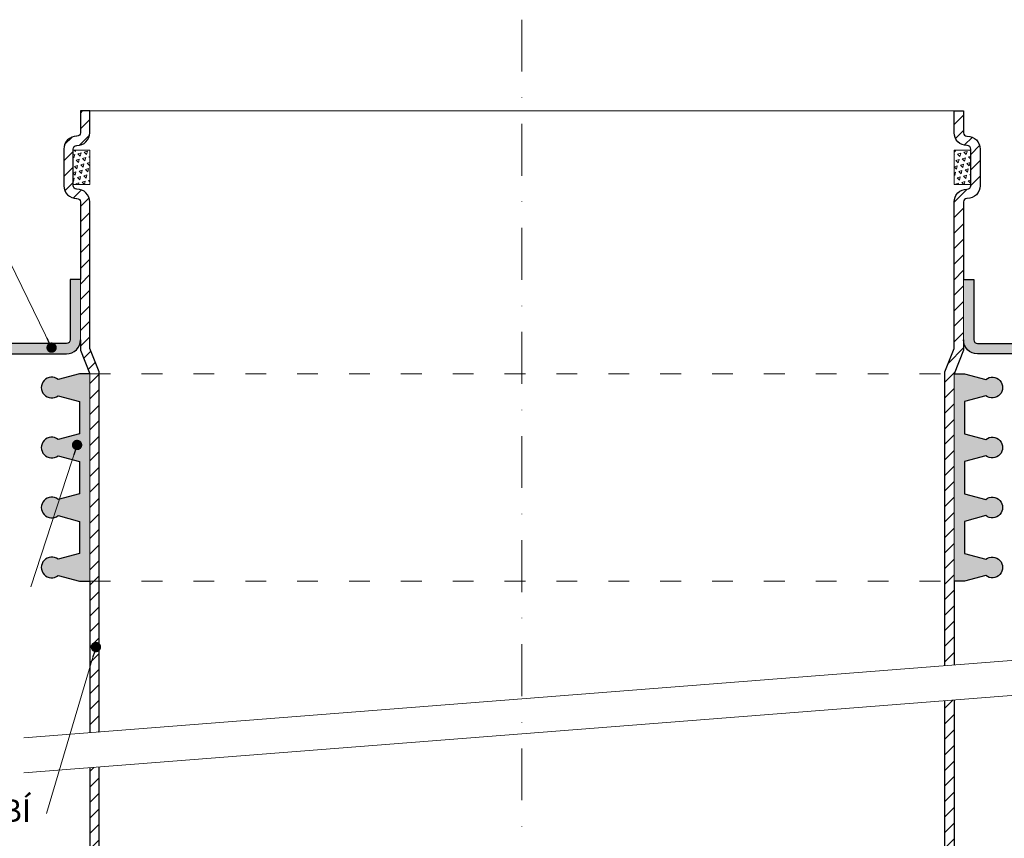
# Model space of a CAD drawing. Units: millimetres. Extents: x -4220 to 5201, y 11096 to 22790.
# Drawn here: x 3530 to 3814, y 17968 to 18205 of the extents above; entities that cross this region are included whole.
import ezdxf

# ---------------------------------------------------------------- set-up
doc = ezdxf.new("R2010")
doc.units = ezdxf.units.MM
doc.linetypes.add('ACAD_ISO03W100', pattern=[30, 12, -18])
doc.linetypes.add('DASHDOT2', pattern=[0.5, 0.25, -0.125, 0, -0.125])
for name, color, linetype, lineweight in [('TOPWET_TENKOU', 142, 'Continuous', 13), ('TOPWET_ZAKLAD_TENKOU', 142, 'Continuous', 9), ('TOPWET_ZAKLAD_TLUSTOU', 142, 'Continuous', 30), ('TOPWET_ČEŠTINA', 225, 'Continuous', 13)]:
    doc.layers.add(name, color=color, linetype=linetype, lineweight=lineweight)
doc.styles.add('REGULAR_ARIAL_NARROW', font='ARIALN.TTF')
doc.dimstyles.new('ISO-TW 1-3', dxfattribs={"dimscale": 3, "dimtxt": 2.2, "dimasz": 1.5, "dimexe": 1, "dimexo": 0, "dimgap": 0.75, "dimtad": 1, "dimdec": 0, "dimtxsty": 'REGULAR_ARIAL_NARROW', "dimblk": 'ARCHTICK', "dimcen": 0.5, "dimclrd": 256, "dimclre": 256, "dimclrt": 256, "dimadec": 0, "dimazin": 0, "dimtfac": 1, "dimtdec": 0, "dimtmove": 1, "dimatfit": 3, "dimldrblk": 'DOT', "dimfxl": 1, "dimtfill": 1, "dimtzin": 0, "dimlwd": -1, "dimlwe": -1, "dimarcsym": 0})
pattern_1 = [(45, (-27, 1195.9748), (-2.24506403, 2.24506403), [])]

# ---------------------------------------------------------------- blocks, each defined once
blk = doc.blocks.new('_ArchTick')
at = {"color": 0, "linetype": 'ByBlock', "const_width": 0.15}
blk.add_lwpolyline([(-0.5, -0.5), (0.5, 0.5)], dxfattribs=at)
blk = doc.blocks.new('_Dot')
at = {"color": 0, "linetype": 'ByBlock', "lineweight": -2}
blk.add_line((-0.5, 0), (-1, 0), dxfattribs=at)
at = {"color": 0, "linetype": 'ByBlock', "const_width": 0.5}
blk.add_lwpolyline([(-0.25, 0, 1), (0.25, 0, 1)], format="xyb", close=True, dxfattribs=at)

msp = doc.modelspace()

# ---------------------------------------------------------------- hatches: boundary and pattern name
at = {"layer": 'TOPWET_TENKOU', "linetype": 'Continuous', "ltscale": 40}
h = msp.add_hatch(dxfattribs=at)
h.set_pattern_fill('LINE', color=256, angle=45)
h.set_pattern_definition(pattern_1)
h.paths.add_polyline_path([(3552.7, 18102.44), (3550, 18102.44), (3550, 18042.44), (3552.7, 18042.44)], flags=17)
h.paths.add_polyline_path([(3550, 18152.14, 0.420545), (3546.22, 18155.84, -0.420458), (3545.2, 18156.84), (3545.2, 18167.44, -0.414214), (3546.2, 18168.44), (3546.3, 18168.44, 0.414214), (3550, 18172.14), (3550, 18178.44), (3547.3, 18178.44), (3547.3, 18172.14, -0.414214), (3546.3, 18171.14), (3546.2, 18171.14, 0.414214), (3542.5, 18167.44), (3542.5, 18156.84, 0.420545), (3546.28, 18153.14, -0.420458), (3547.3, 18152.14), (3547.3, 18129.68), (3547.3, 18112.23), (3547.3, 18109.23), (3550, 18102.44), (3552.7, 18102.44), (3552.7, 18102.96), (3550, 18109.74)], flags=17)
h.paths.add_polyline_path([(3552.7, 18102.96), (3550, 18109.74), (3550, 18152.14, 0.420545), (3546.22, 18155.84, -0.420458), (3545.2, 18156.84), (3545.2, 18167.44, -0.414214), (3546.2, 18168.44), (3546.3, 18168.44, 0.414214), (3550, 18172.14), (3550, 18178.44), (3547.3, 18178.44), (3547.3, 18172.14, -0.414208), (3546.3, 18171.14), (3546.2, 18171.14, 0.414214), (3542.5, 18167.44), (3542.5, 18156.84, 0.420545), (3546.28, 18153.14, -0.420458), (3547.3, 18152.14), (3547.3, 18129.68), (3547.3, 18109.23), (3550, 18102.44), (3550, 17998.65), (3552.7, 17998.86)])
h.paths.add_polyline_path([(3552.7, 17988.74), (3550, 17988.53), (3550, 17885.23), (3552.7, 17878.44)])
h.paths.add_polyline_path([(3800, 18008.1), (3797.3, 18007.89), (3797.3, 17878.44), (3800, 17885.23)])
h.paths.add_polyline_path([(3800, 18042.44), (3797.3, 18042.44), (3797.3, 18018.01), (3800, 18018.22)])
h.paths.add_polyline_path([(3800, 18102.44), (3797.3, 18102.44), (3797.3, 18042.44), (3800, 18042.44)])
h.paths.add_polyline_path([(3802.7, 18129.68), (3802.7, 18152.14, -0.414214), (3803.7, 18153.14), (3803.8, 18153.14, 0.414214), (3807.5, 18156.84), (3807.5, 18167.44, 0.420545), (3803.72, 18171.14, -0.420458), (3802.7, 18172.14), (3802.7, 18178.44), (3800, 18178.44), (3800, 18172.14, 0.420545), (3803.78, 18168.44, -0.420458), (3804.8, 18167.44), (3804.8, 18156.84, -0.414214), (3803.8, 18155.84), (3803.7, 18155.84, 0.414214), (3800, 18152.14), (3800, 18109.74), (3797.3, 18102.96), (3797.3, 18102.44), (3800, 18102.44), (3802.7, 18109.23), (3802.7, 18112.23)])
h = msp.add_hatch(dxfattribs=at)
h.set_pattern_fill('LINE', color=256, angle=45)
h.set_pattern_definition(pattern_1)
h.paths.add_polyline_path([(3552.7, 18102.44), (3550, 18102.44), (3550, 18042.44), (3552.7, 18042.44)])
h.paths.add_polyline_path([(3550, 18109.74), (3550, 18152.14, 0.420545), (3546.22, 18155.84, -0.420458), (3545.2, 18156.84), (3545.2, 18167.44, -0.414214), (3546.2, 18168.44), (3546.3, 18168.44, 0.414214), (3550, 18172.14), (3550, 18178.44), (3547.3, 18178.44), (3547.3, 18172.14, -0.414214), (3546.3, 18171.14), (3546.2, 18171.14, 0.414214), (3542.5, 18167.44), (3542.5, 18156.84, 0.420545), (3546.28, 18153.14, -0.420458), (3547.3, 18152.14), (3547.3, 18129.68), (3547.3, 18112.23), (3547.3, 18109.23), (3550, 18102.44), (3552.7, 18102.44), (3552.7, 18102.96)])
h = msp.add_hatch(dxfattribs=at)
h.set_pattern_fill('TRIANG', color=256, scale=0.2, angle=15, style=0)
h.set_pattern_definition([(75, (9190.9456, 14999.4827), (-1.3470384, 1.3470384), [0.9525, -0.9525]), (135, (9190.9456, 14999.4827), (-1.8400887, -0.4930503), [0.9525, -0.9525]), (15, (9190.2721, 15000.1562), (0.4930503, 1.8400887), [0.9525, -0.9525])])
h.paths.add_polyline_path([(3545.2, 18167.14), (3545.2, 18157.14), (3550, 18157.14), (3550, 18167.14)])
h = msp.add_hatch(dxfattribs=at)
h.set_pattern_fill('TRIANG', color=256, scale=0.2, angle=15, style=0)
h.set_pattern_definition([(75, (9330.9456, 14999.4827), (-1.3470384, 1.3470384), [0.9525, -0.9525]), (135, (9330.9456, 14999.4827), (-1.8400887, -0.4930503), [0.9525, -0.9525]), (15, (9330.2721, 15000.1562), (0.4930503, 1.8400887), [0.9525, -0.9525])])
h.paths.add_polyline_path([(3800, 18167.14), (3800, 18157.14), (3804.8, 18157.14), (3804.8, 18167.14)])
h = msp.add_hatch(dxfattribs=at)
h.set_pattern_fill('DOTS', color=256, scale=0.5, angle=60, style=0)
h.set_pattern_definition([(60, (813, 1195.9748), (-0.488970164, 0.740578832), [0, -0.79375])])
h.paths.add_polyline_path([(3547.3, 18129.68), (3544.3, 18129.68), (3544.3, 18112.23, -0.414208), (3543.3, 18111.23), (3425, 18111.23), (3425, 18108.23), (3543.3, 18108.23, 0.414214), (3547.3, 18112.23)])
h.paths.add_polyline_path([(3802.7, 18129.68), (3802.7, 18112.23, 0.414216), (3806.7, 18108.23), (3925, 18108.23), (3925, 18111.23), (3806.7, 18111.23, -0.414214), (3805.7, 18112.23), (3805.7, 18129.68)])
h = msp.add_hatch(dxfattribs=at)
h.set_pattern_fill('TRIANG', color=256, scale=0.2, angle=15, style=0)
h.set_pattern_definition([(75, (-27, 1195.9748), (-1.34703842, 1.34703842), [0.9525, -0.9525]), (135, (-27, 1195.9748), (-1.8400887, -0.49305028), [0.9525, -0.9525]), (15, (-27.6735, 1196.6484), (0.49305028, 1.8400887), [0.9525, -0.9525])])
h.paths.add_polyline_path([(3550, 18102.44), (3547, 18102.44), (3540.86, 18100.8, 2.0637), (3540.86, 18096.09), (3547, 18094.44), (3547, 18085.11), (3540.86, 18083.46, 2.0637), (3540.86, 18078.75), (3547, 18077.11), (3547, 18067.77), (3540.86, 18066.13, 2.0637), (3540.86, 18061.42), (3547, 18059.77), (3547, 18050.44), (3540.86, 18048.8, 2.0637), (3540.86, 18044.09), (3547, 18042.44), (3550, 18042.44)])
h.paths.add_polyline_path([(3809.14, 18100.8), (3803, 18102.44), (3800, 18102.44), (3800, 18042.44), (3803, 18042.44), (3809.14, 18044.09, 2.0637), (3809.14, 18048.8), (3803, 18050.44), (3803, 18059.77), (3809.14, 18061.42, 2.0637), (3809.14, 18066.13), (3803, 18067.77), (3803, 18077.11), (3809.14, 18078.75, 2.0637), (3809.14, 18083.46), (3803, 18085.11), (3803, 18094.44), (3809.14, 18096.09, 2.0637)])

# ---------------------------------------------------------------- linework, layer by layer
at = {"layer": 'TOPWET_TENKOU', "linetype": 'DASHDOT2', "ltscale": 60}
for p, q in [((3675, 18204.83), (3675, 17876.95)), ((3807.5, 18162.14), (3807.5, 18167.44)), ((3807.5, 18164.79), (3807.5, 18167.44))]:
    msp.add_line(p, q, dxfattribs=at)
at = {"layer": 'TOPWET_TENKOU', "linetype": 'ACAD_ISO03W100', "ltscale": 0.5}
for p, q in [((3550, 18102.44), (3800, 18102.44)), ((3550, 18042.44), (3800, 18042.44))]:
    msp.add_line(p, q, dxfattribs=at)
at = {"layer": 'TOPWET_ZAKLAD_TENKOU'}
for p, q in [((3800, 18178.44), (3550, 18178.44)), ((3530.97, 17997.16), (3819.03, 18019.71)), ((3530.97, 17987.04), (3819.03, 18009.59))]:
    msp.add_line(p, q, dxfattribs=at)
for points in [[(3552.7, 17998.86), (3552.7, 18102.96), (3550, 18109.74), (3550, 18152.14, 0.414214), (3546.3, 18155.84), (3546.2, 18155.84, -0.414214), (3545.2, 18156.84), (3545.2, 18167.44, -0.414214), (3546.2, 18168.44), (3546.3, 18168.44, 0.414214), (3550, 18172.14), (3550, 18178.44), (3547.3, 18178.44), (3547.3, 18172.14, -0.414214), (3546.3, 18171.14), (3546.2, 18171.14, 0.414214), (3542.5, 18167.44), (3542.5, 18156.84, 0.414214), (3546.2, 18153.14), (3546.3, 18153.14, -0.414214), (3547.3, 18152.14), (3547.3, 18109.23), (3550, 18102.44), (3550, 17998.65)], [(3797.3, 18018.01), (3797.3, 18102.96), (3800, 18109.74), (3800, 18152.14, -0.414214), (3803.7, 18155.84), (3803.8, 18155.84, 0.414214), (3804.8, 18156.84), (3804.8, 18167.44, 0.414214), (3803.8, 18168.44), (3803.7, 18168.44, -0.414214), (3800, 18172.14), (3800, 18178.44), (3802.7, 18178.44), (3802.7, 18172.14, 0.414214), (3803.7, 18171.14), (3803.8, 18171.14, -0.414214), (3807.5, 18167.44), (3807.5, 18156.84, -0.414214), (3803.8, 18153.14), (3803.7, 18153.14, 0.414214), (3802.7, 18152.14), (3802.7, 18109.23), (3800, 18102.44), (3800, 18018.22)]]:
    msp.add_lwpolyline(points, format="xyb", dxfattribs=at)
for points in [[(3545.2, 18167.14), (3550, 18167.14), (3550, 18157.14), (3545.2, 18157.14)], [(3804.8, 18167.14), (3800, 18167.14), (3800, 18157.14), (3804.8, 18157.14)]]:
    msp.add_lwpolyline(points, close=True, dxfattribs=at)
for points in [[(3544.3, 18129.68), (3544.3, 18112.23, -0.414214), (3543.3, 18111.23), (3425, 18111.23), (3425, 18108.23), (3543.3, 18108.23, 0.414214), (3547.3, 18112.23), (3547.3, 18129.68)], [(3805.7, 18129.68), (3805.7, 18112.23, 0.414214), (3806.7, 18111.23), (3925, 18111.23), (3925, 18108.23), (3806.7, 18108.23, -0.414214), (3802.7, 18112.23), (3802.7, 18129.68)]]:
    msp.add_lwpolyline(points, format="xyb", close=True, dxfattribs=at)
at = {"layer": 'TOPWET_ZAKLAD_TLUSTOU'}
for points in [[(3552.7, 17998.86), (3552.7, 18102.96), (3550, 18109.74), (3550, 18152.14, 0.414214), (3546.3, 18155.84), (3546.2, 18155.84, -0.414214), (3545.2, 18156.84), (3545.2, 18167.44, -0.414214), (3546.2, 18168.44), (3546.3, 18168.44, 0.414214), (3550, 18172.14), (3550, 18178.44), (3547.3, 18178.44), (3547.3, 18172.14, -0.414214), (3546.3, 18171.14), (3546.2, 18171.14, 0.414214), (3542.5, 18167.44), (3542.5, 18156.84, 0.414214), (3546.2, 18153.14), (3546.3, 18153.14, -0.414214), (3547.3, 18152.14), (3547.3, 18129.68), (3544.3, 18129.68), (3544.3, 18112.23, -0.414214), (3543.3, 18111.23), (3425, 18111.23)], [(3797.3, 18018.01), (3797.3, 18102.96), (3800, 18109.74), (3800, 18152.14, -0.414214), (3803.7, 18155.84), (3803.8, 18155.84, 0.414214), (3804.8, 18156.84), (3804.8, 18167.44, 0.414214), (3803.8, 18168.44), (3803.7, 18168.44, -0.414214), (3800, 18172.14), (3800, 18178.44), (3802.7, 18178.44), (3802.7, 18172.14, 0.414214), (3803.7, 18171.14), (3803.8, 18171.14, -0.414214), (3807.5, 18167.44), (3807.5, 18156.84, -0.414214), (3803.8, 18153.14), (3803.7, 18153.14, 0.414214), (3802.7, 18152.14), (3802.7, 18129.68), (3805.7, 18129.68), (3805.7, 18112.23, 0.414214), (3806.7, 18111.23), (3925, 18111.23)], [(3425, 18108.23), (3543.3, 18108.23, 0.414214), (3547.3, 18112.23), (3547.3, 18109.23), (3550, 18102.44), (3547, 18102.44), (3540.86, 18100.8, 2.0637), (3540.86, 18096.09), (3547, 18094.44), (3547, 18085.11), (3540.86, 18083.46, 2.0637), (3540.86, 18078.75), (3547, 18077.11), (3547, 18067.77), (3540.86, 18066.13, 2.0637), (3540.86, 18061.42), (3547, 18059.77), (3547, 18050.44), (3540.86, 18048.8, 2.0637), (3540.86, 18044.09), (3547, 18042.44), (3550, 18042.44), (3550, 17998.65)], [(3925, 18108.23), (3806.7, 18108.23, -0.414214), (3802.7, 18112.23), (3802.7, 18109.23), (3800, 18102.44), (3803, 18102.44), (3809.14, 18100.8, -2.0637), (3809.14, 18096.09), (3803, 18094.44), (3803, 18085.11), (3809.14, 18083.46, -2.0637), (3809.14, 18078.75), (3803, 18077.11), (3803, 18067.77), (3809.14, 18066.13, -2.0637), (3809.14, 18061.42), (3803, 18059.77), (3803, 18050.44), (3809.14, 18048.8, -2.0637), (3809.14, 18044.09), (3803, 18042.44), (3800, 18042.44), (3800, 18018.22)]]:
    msp.add_lwpolyline(points, format="xyb", dxfattribs=at)
for points in [[(3800, 18008.1), (3800, 17885.23), (3797.3, 17878.44), (3797.3, 18007.89)], [(3550, 17988.53), (3550, 17885.23), (3552.7, 17878.44), (3552.7, 17988.74)]]:
    msp.add_lwpolyline(points, dxfattribs=at)

# ---------------------------------------------------------------- texts
at = {"layer": 'TOPWET_ČEŠTINA', "ltscale": 40, "insert": (3533, 17975.26), "char_height": 6.6, "width": 128.0036, "attachment_point": 6, "style": 'REGULAR_ARIAL_NARROW'}
msp.add_mtext('PLNOSTĚNNÉ POTRUBÍ', dxfattribs=at)

# ---------------------------------------------------------------- leaders
at = {"layer": 'TOPWET_ČEŠTINA', "ltscale": 40}
for points in [[(3538.96, 18110.01), (3526.89, 18134.81)], [(3546.34, 18081.86), (3533, 18040.8)], [(3551.78, 18023.43), (3537.5, 17975.26)]]:
    msp.add_leader(points, dimstyle='ISO-TW 1-3', override={"dimasz": 1, "dimgap": 3, "dimtad": 0, "dimtfillclr": 256}, dxfattribs=at)

doc.saveas('drawing.dxf')
